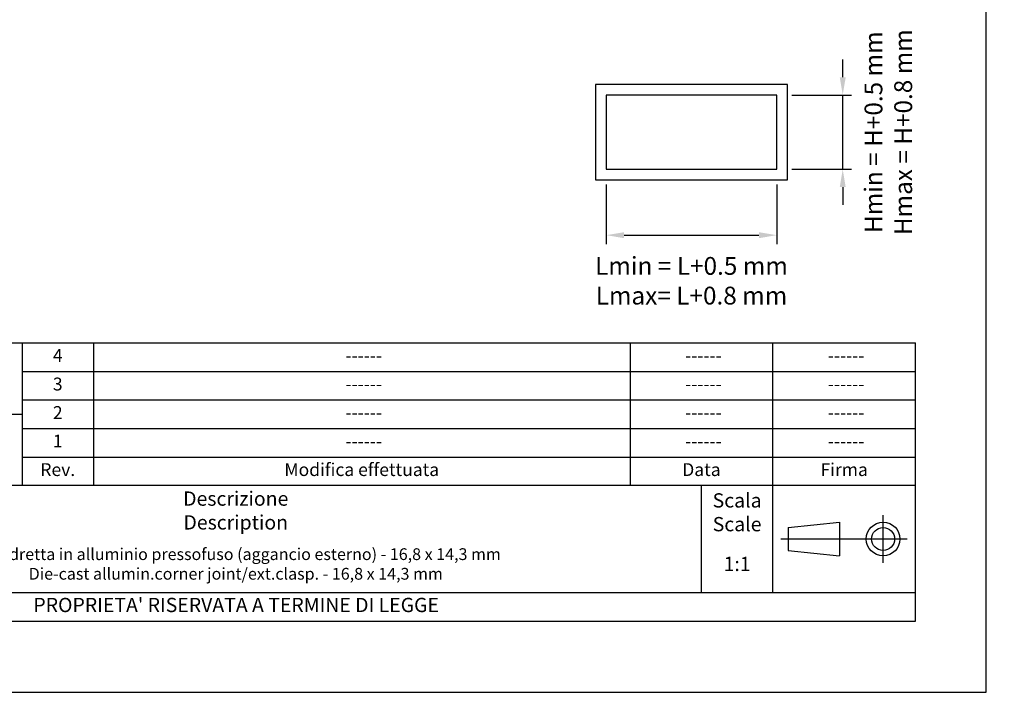
# Model space of a CAD drawing. Units: millimetres. Extents: x -2 to 211, y 11 to 308.
# Drawn here: x 73 to 211, y 11 to 105 of the extents above; entities that cross this region are included whole.
import ezdxf
from ezdxf.enums import TextEntityAlignment as Align

# ---------------------------------------------------------------- set-up
doc = ezdxf.new("R2010")
doc.units = ezdxf.units.MM
doc.header["$LTSCALE"] = 19.36
doc.header["$PDMODE"] = 3
doc.header["$PDSIZE"] = 0.3125
doc.linetypes.add('CENTER', pattern=[0.6, 0.375, -0.075, 0.075, -0.075])
doc.layers.get('0').update_dxf_attribs({"linetype": 'CONTINUOUS'})
doc.layers.get('Defpoints').update_dxf_attribs({"linetype": 'CONTINUOUS'})
doc.styles.add('DAVIDE', font='arial.ttf', dxfattribs={"height": 2.5})
doc.styles.add('pep', font='arial.ttf')
doc.styles.get("Standard").update_dxf_attribs({"font": 'arial.ttf'})
doc.dimstyles.new('ISO-25', dxfattribs={"dimtxt": 2.5, "dimasz": 2.5, "dimexe": 1.25, "dimexo": 0.625, "dimtad": 1, "dimtxsty": 'Standard', "dimcen": 2.5, "dimadec": 0, "dimazin": 0, "dimtfac": 1, "dimtmove": 0, "dimatfit": 3, "dimfxl": 1, "dimarcsym": 0})

# ---------------------------------------------------------------- blocks, each defined once
blk = doc.blocks.new('I$C39FDDCDA')
at = {"linetype": 'Continuous'}
for p, q in [((1, 4.97), (8.2, 5.72)), ((8.2, 5.72), (8.2, 1)), ((1, 4.97), (1, 1.75)), ((1, 1.75), (8.2, 1))]:
    blk.add_line(p, q, dxfattribs=at)
at = {"linetype": 'CENTER', "ltscale": 5}
for p, q in [((14.32, 0), (14.32, 6.72)), ((17.69, 3.36), (0, 3.36))]:
    blk.add_line(p, q, dxfattribs=at)
for radius in [2.36, 1.61]:
    blk.add_circle((14.32, 3.36), radius)
blk = doc.blocks.new('*D7')
at = {"color": 0, "lineweight": -2, "transparency": 16777216}
for p, q in [((154.81, 81.96), (154.81, 73.59)), ((178.71, 81.96), (178.71, 73.59)), ((157.31, 74.84), (176.21, 74.84))]:
    blk.add_line(p, q, dxfattribs=at)
at = {"color": 0, "transparency": 16777216}
for points in [[(157.31, 75.25), (157.31, 74.42), (154.81, 74.84)], [(176.21, 75.25), (176.21, 74.42), (178.71, 74.84)]]:
    blk.add_solid(points, dxfattribs=at)
at = {"layer": 'Defpoints', "color": 0, "transparency": 16777216}
for p in [(154.81, 82.58), (178.71, 82.58), (178.71, 74.84)]:
    blk.add_point(p, dxfattribs=at)
at = {"color": 0, "transparency": 16777216, "insert": (166.76, 68.45), "char_height": 2.5, "attachment_point": 5}
blk.add_mtext('{\\fCalibri|b0|i0|c0|p34;Lmin = L+0.5 mm\\PLmax= L+0.8 mm}', dxfattribs=at)
blk = doc.blocks.new('*D8')
at = {"color": 0, "lineweight": -2, "transparency": 16777216}
for p, q in [((187.95, 96.98), (187.95, 99.48)), ((180.83, 94.48), (189.2, 94.48)), ((187.95, 84.08), (187.95, 94.48)), ((180.83, 84.08), (189.2, 84.08)), ((187.95, 81.58), (187.95, 79.08))]:
    blk.add_line(p, q, dxfattribs=at)
at = {"color": 0, "transparency": 16777216}
for points in [[(187.54, 96.98), (188.37, 96.98), (187.95, 94.48)], [(187.54, 81.58), (188.37, 81.58), (187.95, 84.08)]]:
    blk.add_solid(points, dxfattribs=at)
at = {"layer": 'Defpoints', "color": 0, "transparency": 16777216}
for p in [(180.21, 94.48), (187.95, 94.48), (180.21, 84.08)]:
    blk.add_point(p, dxfattribs=at)
at = {"color": 0, "transparency": 16777216, "insert": (194.34, 89.28), "char_height": 2.5, "attachment_point": 5, "rotation": 90}
blk.add_mtext('{\\fCalibri|b0|i0|c0|p34;Hmin = H+0.5 mm\\PHmax = H+0.8 mm}', dxfattribs=at)

msp = doc.modelspace()

# ---------------------------------------------------------------- linework, layer by layer
for p, q in [((208.051, 10.731), (208.051, 307.731)), ((7.951, 59.731), (198.151, 59.731)), ((72.951, 59.731), (72.951, 39.731)), ((82.951, 59.731), (82.951, 39.731)), ((158.151, 59.731), (158.151, 39.731)), ((178.151, 24.731), (178.151, 59.731)), ((198.151, 20.731), (198.151, 59.731)), ((72.951, 55.731), (198.151, 55.731)), ((72.951, 51.731), (198.151, 51.731)), ((57.951, 49.731), (72.951, 49.731)), ((72.951, 47.731), (198.151, 47.731)), ((72.951, 43.731), (198.151, 43.731)), ((198.151, 39.731), (7.951, 39.731)), ((168.151, 24.731), (168.151, 39.731)), ((7.951, 24.731), (198.151, 24.731)), ((7.951, 20.731), (198.151, 20.731)), ((-1.949, 10.731), (208.051, 10.731))]:
    msp.add_line(p, q)
at = {"linetype": 'Continuous'}
for p, q in [((180.205, 95.985), (153.305, 95.985)), ((153.305, 95.985), (153.305, 82.585)), ((180.205, 82.585), (180.205, 95.985))]:
    msp.add_line(p, q, dxfattribs=at)
at = {"color": 9, "linetype": 'Continuous'}
msp.add_line((153.305, 82.585), (180.205, 82.585), dxfattribs=at)
msp.add_lwpolyline([(178.705, 94.485), (154.805, 94.485), (154.805, 84.085), (178.705, 84.085)], close=True, dxfattribs=at)

# ---------------------------------------------------------------- block references
msp.add_blockref('I$C39FDDCDA', (179.295, 28.87))

# ---------------------------------------------------------------- texts
at = {"style": 'pep'}
msp.add_text("PROPRIETA' RISERVATA A TERMINE DI LEGGE", height=2, dxfattribs=at).set_placement((102.951, 21.981), align=Align.CENTER)
at = {"attachment_point": 5, "style": 'DAVIDE'}
for s, insert, char_height, width in [('4', (77.951, 57.731), 1.8, 10), (' ------', (120.551, 57.731), 1.8, 75.2), (' ------', (168.151, 57.731), 1.8, 20), (' ------', (188.151, 57.731), 1.8, 20), ('3', (77.951, 53.731), 1.8, 10), (' ------', (120.551, 53.731), 1.8, 75.2), (' ------', (168.151, 53.731), 1.8, 20), (' ------', (188.151, 53.731), 1.8, 20), ('2', (77.951, 49.731), 1.8, 10), (' ------', (120.551, 49.731), 1.8, 75.2), (' ------', (168.151, 49.731), 1.8, 20), (' ------', (188.151, 49.731), 1.8, 20), ('1', (77.951, 45.731), 1.8, 10), (' ------', (120.551, 45.731), 1.8, 75.2), (' ------', (168.151, 45.731), 1.8, 20), (' ------', (188.151, 45.731), 1.8, 20), ('Rev.', (77.951, 41.731), 1.8, 10), ('Modifica effettuata', (120.551, 41.731), 1.8, 75.2), ('Data', (168.151, 41.731), 1.8, 20), ('Firma', (188.151, 41.731), 1.8, 20), ('{\\H1.1111x;Descrizione\\P\\fArial|b0|i1|c0|p34;Description}', (102.894, 36.231), 1.8, 130.5148), ('Scala\\P{\\fArial|b0|i1|c0|p34;Scale}', (173.151, 35.981), 2, 10), ('\\pt1.8;{\\fCalibri|b0|i0|c0|p34;\\H0.91667x;Squadretta in alluminio pressofuso (aggancio esterno) - 16,8 x 14,3 mm\\P\\fCalibri|b0|i1|c0|p34;Die-cast allumin.corner joint/ext.clasp. - 16,8 x 14,3 mm}', (102.894, 28.731), 1.8, 127.78164), ('1:1', (173.151, 28.481), 2, 10)]:
    msp.add_mtext(s, dxfattribs=dict(at, insert=insert, char_height=char_height, width=width))

# ---------------------------------------------------------------- dimensions: what is measured, and where the dimension line sits
dim = msp.add_linear_dim(base=(187.952, 94.485), p1=(180.205, 84.085), p2=(180.205, 94.485), angle=90, text='{\\fCalibri|b0|i0|c0|p34;Hmin = H+0.5 mm\\PHmax = H+0.8 mm}', dimstyle='ISO-25', override={"dimgap": 3, "dimtad": 4})
dim.commit()
dim.dimension.update_dxf_attribs({"geometry": '*D8', "text_midpoint": (187.952, 89.285), "dimtype": 160})
dim = msp.add_linear_dim(base=(178.705, 74.838), p1=(154.805, 82.585), p2=(178.705, 82.585), text='{\\fCalibri|b0|i0|c0|p34;Lmin = L+0.5 mm\\PLmax= L+0.8 mm}', dimstyle='ISO-25', override={"dimgap": 3, "dimtad": 4})
dim.commit()
dim.dimension.update_dxf_attribs({"geometry": '*D7', "text_midpoint": (166.755, 74.838), "dimtype": 160})

doc.saveas('drawing.dxf')
